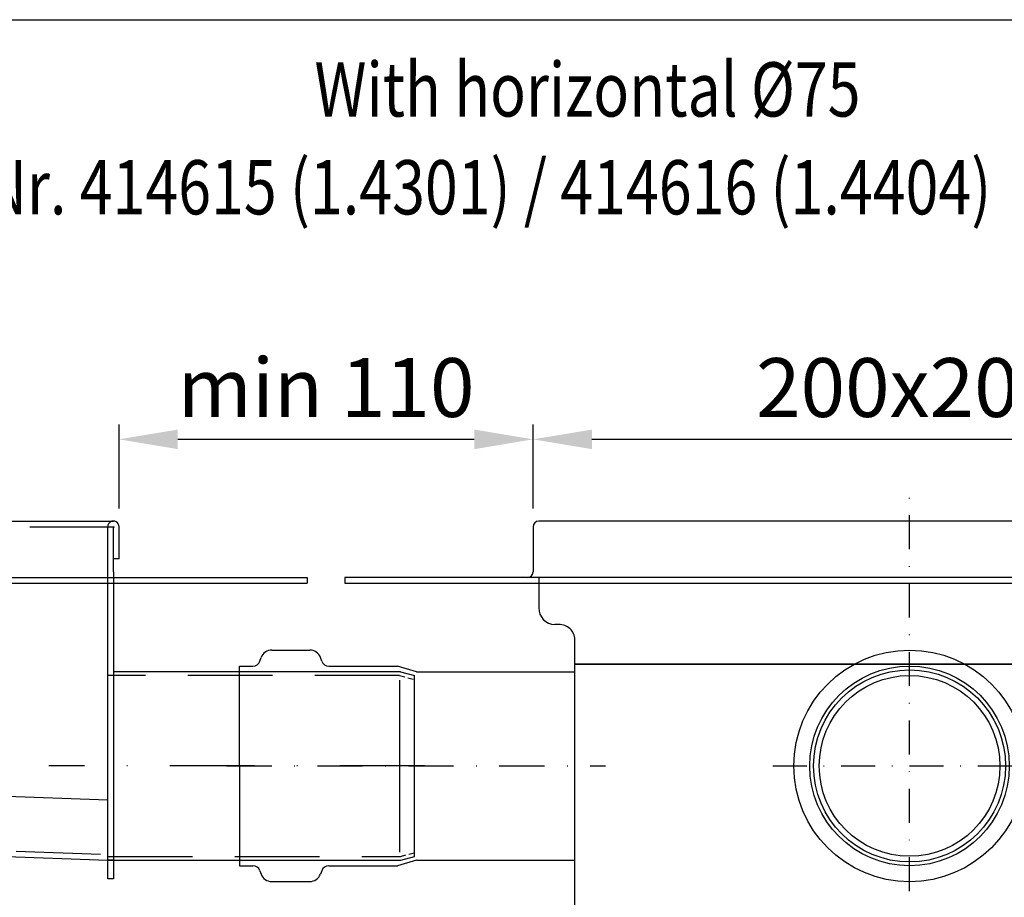
# Model space of a CAD drawing. Units: millimetres. Extents: x -45 to 4025, y -773 to 2778.
# Drawn here: x 684 to 851, y 400 to 549 of the extents above; entities that cross this region are included whole.
import ezdxf

# ---------------------------------------------------------------- set-up
doc = ezdxf.new("R2010")
doc.units = ezdxf.units.MM
doc.header["$LTSCALE"] = 3
doc.linetypes.add('GESTRICHELT', pattern=[0.75, 0.5, -0.25])
doc.linetypes.add('STRICHPUNKT', pattern=[1, 0.5, -0.25, 0, -0.25])
for name, color, linetype in [('BEMASS', 3, 'Continuous'), ('DUENN', 4, 'Continuous'), ('MITTE', 1, 'STRICHPUNKT'), ('SICHTBAR', 7, 'Continuous'), ('VERDECKT', 2, 'GESTRICHELT')]:
    doc.layers.add(name, color=color, linetype=linetype)
doc.dimstyles.new('ISO-25', dxfattribs={"dimscale": 5, "dimtxt": 5, "dimasz": 2.5, "dimexe": 1.25, "dimexo": 0.625, "dimgap": 1.6, "dimtad": 1, "dimtxsty": 'Standard', "dimcen": 2.5, "dimadec": 0, "dimazin": 0, "dimtfac": 1, "dimtmove": 0, "dimatfit": 3, "dimfxl": 1, "dimarcsym": 0})

# ---------------------------------------------------------------- blocks, each defined once
blk = doc.blocks.new('A$C46745CF5')
blk.add_line((128.44, 114.72), (128.44, 47.03))
at = {"layer": 'MITTE', "ltscale": 6}
for p, q in [((217.44, 0), (217.44, 162.89)), ((181.11, 87.72), (253.78, 87.72))]:
    blk.add_line(p, q, dxfattribs=at)
at = {"layer": 'MITTE', "ltscale": 8}
blk.add_line((36, 87.72), (136.7, 87.72), dxfattribs=at)
at = {"layer": 'SICHTBAR'}
for p, q in [((118.94, 152.72), (118.94, 152.72)), ((315.94, 152.72), (118.94, 152.72)), ((117.44, 151.22), (117.44, 139.22)), ((67.44, 137.72), (67.44, 136.22)), ((367.45, 137.72), (67.44, 137.72)), ((67.44, 136.22), (367.45, 136.22)), ((118.94, 137.72), (118.94, 129.72)), ((124.26, 125.23), (123.19, 125.23)), ((128.51, 114.72), (128.51, 121.24)), ((48.03, 118.47), (58.14, 118.47)), ((44.86, 115.53), (45.21, 116.49)), ((61.3, 115.53), (60.95, 116.49)), ((39.45, 87.72), (39.45, 114.22)), ((39.45, 114.22), (42.98, 114.22)), ((63.18, 114.22), (81.45, 114.22)), ((86.45, 112.72), (81.45, 114.22)), ((86.45, 112.72), (128.44, 112.72)), ((129.94, 114.72), (128.44, 114.72)), ((128.44, 114.72), (306.58, 114.72)), ((128.44, 114.72), (129.94, 114.72)), ((130.01, 114.72), (128.51, 114.72)), ((306.51, 114.72), (128.51, 114.72)), ((130.01, 114.72), (128.51, 114.72)), ((305.08, 114.72), (129.94, 114.72)), ((305.08, 114.72), (129.94, 114.72)), ((130.01, 114.72), (305.01, 114.72)), ((130.01, 114.72), (305.01, 114.72)), ((39.45, 87.72), (39.45, 61.22)), ((39.45, 61.22), (42.98, 61.22)), ((63.18, 61.22), (81.45, 61.22)), ((86.45, 62.72), (81.45, 61.22)), ((86.45, 62.72), (128.44, 62.72)), ((44.86, 59.9), (45.21, 58.94)), ((61.3, 59.9), (60.95, 58.94)), ((48.01, 57.03), (58.11, 57.03))]:
    blk.add_line(p, q, dxfattribs=at)
for radius in [30.75, 26.5, 25.5, 24]:
    blk.add_circle((217.44, 87.72), radius, dxfattribs=at)
for centre, radius, start, end in [((118.94, 151.22), 1.5, 90, 180), ((115.94, 139.22), 1.5, 270, 0), ((123.36, 129.65), 4.42, 179.0271, 267.7992), ((124.51, 121.24), 4, 0, 93.5833), ((48.03, 115.47), 3, 90, 160), ((58.14, 115.47), 3, 20, 90), ((42.98, 116.22), 2, 270, 340), ((63.18, 116.22), 2, 200, 270), ((42.98, 59.22), 2, 20, 90), ((63.18, 59.22), 2, 90, 160), ((48.01, 60.03), 3, 200, 270), ((58.11, 60.03), 3, 270, 340)]:
    blk.add_arc(centre, radius, start, end, dxfattribs=at)
blk.add_point((128.51, 114.72), dxfattribs=at)
blk = doc.blocks.new('A$C593128A4')
for p, q in [((165.24, 80.94), (163.74, 80.94)), ((163.74, 77.44), (163.74, -4.06))]:
    blk.add_line(p, q)
at = {"layer": 'BEMASS'}
blk.add_spline([(0.63, 0), (4.63, 23.26), (0.01, 45.09), (6.78, 71.69), (3.4, 104.14)], degree=3, dxfattribs=at)
at = {"layer": 'DUENN'}
for p, q in [((239.87, 3.01), (239.87, 48.71)), ((4.71, 22.4), (162.24, 16.95))]:
    blk.add_line(p, q, dxfattribs=at)
at = {"layer": 'MITTE', "ltscale": 15}
blk.add_line((246.37, 25.94), (146.6, 25.94), dxfattribs=at)
at = {"layer": 'SICHTBAR'}
for p, q in [((6.33, 90.95), (163.74, 90.95)), ((162.24, -4.06), (162.24, 89.44)), ((163.74, 77.44), (163.74, 89.45)), ((165.24, 80.94), (165.24, 89.46)), ((7.37, 75.94), (215.24, 75.94)), ((166.74, 75.94), (166.74, 75.94)), ((215.24, 75.94), (215.24, 74.44)), ((7.22, 74.44), (215.24, 74.44)), ((240, 50.94), (163.89, 50.94)), ((240, 50.94), (243.73, 49.94)), ((243.73, 1.9), (243.73, 49.94)), ((2.56, 6.47), (162.24, 0.94)), ((162.24, 0.94), (163.74, 0.94)), ((163.74, 0.94), (162.24, 0.94)), ((162.24, 0.93), (163.74, 0.93)), ((163.74, 0.94), (240.14, 0.94)), ((240.14, 0.94), (243.73, 1.9)), ((163.74, -4.06), (162.24, -4.06))]:
    blk.add_line(p, q, dxfattribs=at)
blk.add_arc((163.74, 89.45), 1.5, 359.654, 180.346, dxfattribs=at)
at = {"layer": 'VERDECKT', "ltscale": 15}
for p, q in [((6.58, 89.45), (165.24, 89.45)), ((239.74, 49.94), (162.24, 49.94)), ((2.96, 7.95), (162.24, 2.44)), ((162.24, 1.94), (240.01, 1.94))]:
    blk.add_line(p, q, dxfattribs=at)
at = {"layer": 'VERDECKT'}
for p, q in [((239.74, 49.94), (243.73, 48.9)), ((240.01, 1.94), (243.73, 2.94))]:
    blk.add_line(p, q, dxfattribs=at)
blk = doc.blocks.new('*D38')
at = {"layer": 'BEMASS', "color": 0, "lineweight": -2, "transparency": 16777216}
for p, q in [((700.92, 465.82), (700.92, 480.05)), ((771.32, 465.82), (771.32, 480.05)), ((710.92, 477.55), (761.32, 477.55))]:
    blk.add_line(p, q, dxfattribs=at)
at = {"layer": 'BEMASS', "color": 0, "transparency": 16777216}
for points in [[(710.92, 479.21), (710.92, 475.88), (700.92, 477.55)], [(761.32, 479.21), (761.32, 475.88), (771.32, 477.55)]]:
    blk.add_solid(points, dxfattribs=at)
at = {"layer": 'DEFPOINTS', "color": 0, "transparency": 16777216}
for p in [(771.32, 477.55), (700.92, 462.7), (771.32, 462.7)]:
    blk.add_point(p, dxfattribs=at)
at = {"layer": 'BEMASS', "color": 0, "transparency": 16777216, "insert": (736.12, 485.05), "char_height": 10, "attachment_point": 5}
blk.add_mtext('min 110', dxfattribs=at)
blk = doc.blocks.new('*D31')
at = {"layer": 'BEMASS', "color": 0, "lineweight": -2, "transparency": 16777216}
for p, q in [((771.32, 465.82), (771.32, 480.05)), ((899.32, 465.82), (899.32, 480.05)), ((781.32, 477.55), (889.32, 477.55))]:
    blk.add_line(p, q, dxfattribs=at)
at = {"layer": 'BEMASS', "color": 0, "transparency": 16777216}
for points in [[(781.32, 479.21), (781.32, 475.88), (771.32, 477.55)], [(889.32, 479.21), (889.32, 475.88), (899.32, 477.55)]]:
    blk.add_solid(points, dxfattribs=at)
at = {"layer": 'DEFPOINTS', "color": 0, "transparency": 16777216}
for p in [(899.32, 477.55), (771.32, 462.7), (899.32, 462.7)]:
    blk.add_point(p, dxfattribs=at)
at = {"layer": 'BEMASS', "color": 0, "transparency": 16777216, "insert": (835.32, 485.05), "char_height": 10, "attachment_point": 5}
blk.add_mtext('200x200', dxfattribs=at)

msp = doc.modelspace()

# ---------------------------------------------------------------- linework, layer by layer
at = {"layer": 'BEMASS'}
msp.add_lwpolyline([(587.094, 548.849), (1002.658, 548.849), (1002.658, 284.815), (587.094, 284.815)], close=True, dxfattribs=at)

# ---------------------------------------------------------------- block references
at = {"layer": 'BEMASS', "xscale": 0.6400000000001456, "yscale": 0.6400000000001456, "zscale": 0.6400000000001456}
msp.add_blockref('A$C593128A4', (595.167, 405.455), dxfattribs=at)
at = {"layer": 'SICHTBAR', "xscale": 0.6399999999999637, "yscale": 0.6399999999999637, "zscale": 0.6399999999999637}
msp.add_blockref('A$C46745CF5', (696.154, 365.92), dxfattribs=at)

# ---------------------------------------------------------------- texts
at = {"layer": 'BEMASS', "width": 0.8}
for s, p in [('With horizontal %%C75', (734.152, 532.395)), ('Art .Nr. 414615 (1.4301) / 414616 (1.4404)', (659.149, 515.772))]:
    msp.add_text(s, height=9.216, dxfattribs=at).set_placement(p)

# ---------------------------------------------------------------- dimensions: what is measured, and where the dimension line sits
at = {"layer": 'BEMASS'}
for base, p1, p2, text, picture, middle in [((771.318, 477.545), (700.918, 462.695), (771.318, 462.695), 'min 110', '*D38', (736.118, 485.045)), ((899.318, 477.545), (771.318, 462.695), (899.318, 462.695), '200x200', '*D31', (835.318, 485.045))]:
    dim = msp.add_linear_dim(base=base, p1=p1, p2=p2, text=text, dimstyle='ISO-25', override={"dimtxt": 2, "dimasz": 2, "dimexe": 0.5, "dimgap": 0.5, "dimdec": 0, "dimlfac": 1.25, "dimtp": 2, "dimtm": 1e-09, "dimtfac": 0.7}, dxfattribs=at)
    dim.commit()
    dim.dimension.update_dxf_attribs({"geometry": picture, "text_midpoint": middle})

doc.saveas('drawing.dxf')
